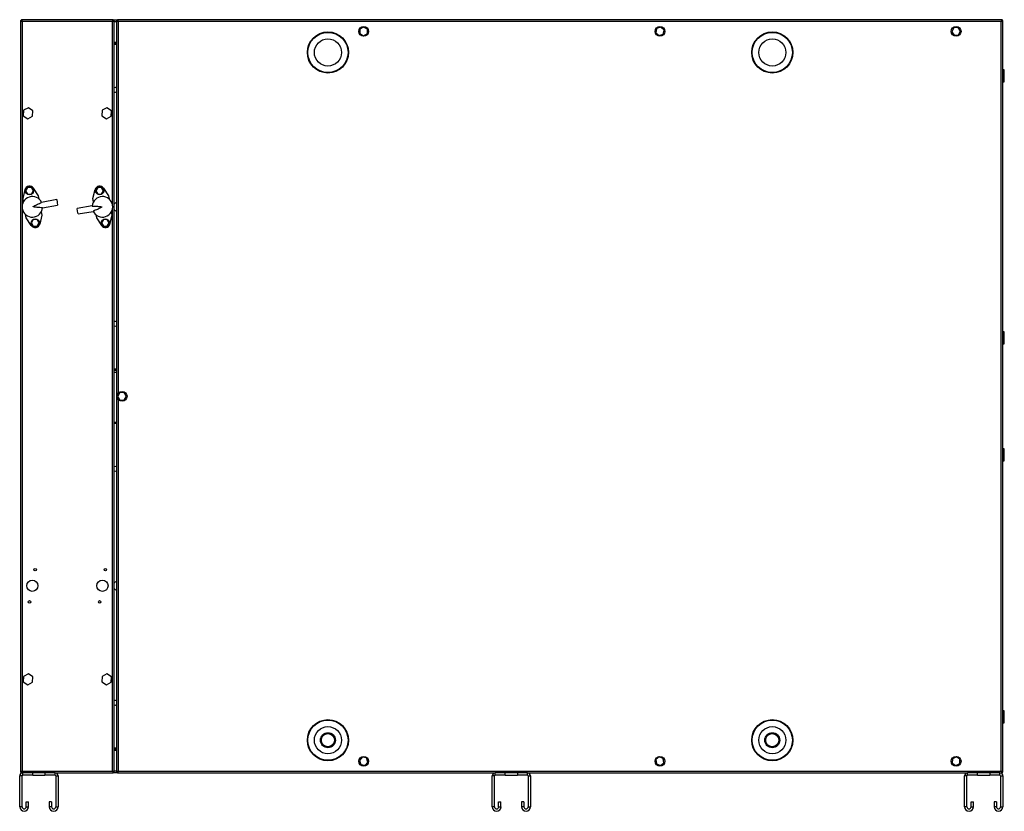
# Model space of a CAD drawing. Units: millimetres. Extents: x 104 to 5856, y 172 to 3818.
# Drawn here: x 4804 to 5856, y 1599 to 2445 of the extents above; entities that cross this region are included whole.
import ezdxf

# ---------------------------------------------------------------- set-up
doc = ezdxf.new("R2010")
doc.units = ezdxf.units.MM

msp = doc.modelspace()

# ---------------------------------------------------------------- linework, layer by layer
at = {"color": 7, "linetype": 'Continuous', "lineweight": 25}
for p, q in [((4804.7, 2443.6), (4804.7, 1640.6)), ((4804.7, 2443.6), (4805.7, 2443.6)), ((4805.7, 2444.6), (4805.7, 2443.6)), ((4903.7, 2444.6), (4805.7, 2444.6)), ((4805.9, 2443.3), (4805.8, 2443.2)), ((4902.9, 2442.8), (4806.5, 2442.8)), ((4903.7, 2444.6), (4903.7, 2443.6)), ((4903.7, 2444.6), (4908.2, 2444.6)), ((4904.7, 2443.6), (4903.7, 2443.6)), ((4904.7, 1640.6), (4904.7, 2443.6)), ((4907.2, 2443.6), (4908.2, 2443.6)), ((4907.2, 2443.6), (4907.2, 1640.6)), ((5853.7, 2444.6), (4908.2, 2444.6)), ((4908.2, 2444.6), (4908.2, 2443.6)), ((5852.9, 2442.8), (4909, 2442.8)), ((5852.9, 1641.4), (5852.9, 2442.8)), ((5853.5, 2443.5), (5853.6, 2443.3)), ((5853.7, 2444.6), (5853.7, 2443.6)), ((5854.7, 2443.6), (5853.7, 2443.6)), ((5854.7, 1640.6), (5854.7, 2443.6)), ((5171.4, 2436.7), (5167.4, 2434.4)), ((5167.4, 2434.4), (5167.4, 2429.8)), ((5175.4, 2434.5), (5171.4, 2436.7)), ((5175.4, 2429.8), (5175.4, 2434.5)), ((5484.6, 2435.2), (5483.7, 2430.7)), ((5489.1, 2436.6), (5484.6, 2435.2)), ((5492.5, 2433.5), (5489.1, 2436.6)), ((5491.5, 2429), (5492.5, 2433.5)), ((5802.2, 2436), (5800.1, 2431.8)), ((5800.1, 2431.8), (5802.7, 2428)), ((5806.8, 2436.3), (5802.2, 2436)), ((5809.3, 2432.4), (5806.8, 2436.3)), ((5807.3, 2428.3), (5809.3, 2432.4)), ((5167.4, 2429.8), (5171.4, 2427.5)), ((5171.4, 2427.5), (5175.4, 2429.8)), ((5483.7, 2430.7), (5487.1, 2427.6)), ((5487.1, 2427.6), (5491.5, 2429)), ((5802.7, 2428), (5807.3, 2428.3)), ((4904.7, 2420.6), (4907.2, 2420.6)), ((4907.2, 2419.6), (4904.7, 2419.6)), ((4907.2, 2418.1), (4904.7, 2418.1)), ((4907.2, 2418.1), (4904.7, 2418.1)), ((5856.2, 2391.1), (5854.7, 2391.1)), ((5856.2, 2378.1), (5856.2, 2391.1)), ((5854.7, 2378.1), (5856.2, 2378.1)), ((4807.9, 2347.8), (4807.6, 2342)), ((4813, 2350.4), (4807.9, 2347.8)), ((4817.9, 2347.2), (4813, 2350.4)), ((4817.5, 2341.5), (4817.9, 2347.2)), ((4891.9, 2347.8), (4891.6, 2342)), ((4897, 2350.4), (4891.9, 2347.8)), ((4901.9, 2347.2), (4897, 2350.4)), ((4901.5, 2341.5), (4901.9, 2347.2)), ((4807.6, 2342), (4812.4, 2338.8)), ((4812.4, 2338.8), (4817.5, 2341.5)), ((4891.6, 2342), (4896.4, 2338.8)), ((4896.4, 2338.8), (4901.5, 2341.5)), ((4809.3, 2263), (4807, 2253.5)), ((4812.2, 2265.3), (4810.1, 2261.8)), ((4816.2, 2265.3), (4812.2, 2265.3)), ((4818.2, 2261.8), (4816.2, 2265.3)), ((4823.8, 2256.4), (4818.3, 2264.6)), ((4882, 2253.5), (4884.3, 2263)), ((4887.2, 2265.3), (4885.1, 2261.8)), ((4891.2, 2265.3), (4887.2, 2265.3)), ((4893.2, 2261.8), (4891.2, 2265.3)), ((4893.3, 2264.6), (4898.8, 2256.4)), ((4807, 2253.5), (4807.6, 2250)), ((4810.1, 2261.8), (4812.2, 2258.3)), ((4812.2, 2258.3), (4816.2, 2258.3)), ((4816.2, 2258.3), (4818.2, 2261.8)), ((4824.4, 2253), (4823.8, 2256.4)), ((4882.6, 2250), (4882, 2253.5)), ((4885.1, 2261.8), (4887.2, 2258.3)), ((4887.2, 2258.3), (4891.2, 2258.3)), ((4891.2, 2258.3), (4893.2, 2261.8)), ((4898.8, 2256.4), (4899.4, 2253)), ((4843.3, 2252.3), (4827.1, 2249.4)), ((4828.2, 2243.5), (4844.3, 2246.3)), ((4843.3, 2252.3), (4843.8, 2249.3)), ((4843.8, 2249.3), (4844.3, 2246.3)), ((4881.3, 2245.7), (4865.1, 2242.9)), ((4865.6, 2239.9), (4865.1, 2242.9)), ((4810.7, 2232.8), (4810.1, 2236.3)), ((4816.1, 2224.6), (4810.7, 2232.8)), ((4827.4, 2235.8), (4825.1, 2226.2)), ((4826.8, 2239.2), (4827.4, 2235.8)), ((4866.1, 2237), (4865.6, 2239.9)), ((4866.1, 2237), (4882.3, 2239.8)), ((4885.1, 2236.3), (4885.7, 2232.8)), ((4885.7, 2232.8), (4891.1, 2224.6)), ((4900.1, 2226.2), (4902.4, 2235.8)), ((4902.4, 2235.8), (4901.8, 2239.2)), ((4818.2, 2230.9), (4816.2, 2227.4)), ((4816.2, 2227.4), (4818.2, 2223.9)), ((4822.3, 2230.9), (4818.2, 2230.9)), ((4818.2, 2223.9), (4822.3, 2223.9)), ((4824.3, 2227.4), (4822.3, 2230.9)), ((4822.3, 2223.9), (4824.3, 2227.4)), ((4893.2, 2230.9), (4891.2, 2227.4)), ((4891.2, 2227.4), (4893.2, 2223.9)), ((4897.3, 2230.9), (4893.2, 2230.9)), ((4893.2, 2223.9), (4897.3, 2223.9)), ((4899.3, 2227.4), (4897.3, 2230.9)), ((4897.3, 2223.9), (4899.3, 2227.4)), ((5856.2, 2111.1), (5854.7, 2111.1)), ((5856.2, 2098.1), (5856.2, 2111.1)), ((5854.7, 2098.1), (5856.2, 2098.1)), ((4907.2, 2071.1), (4904.7, 2071.1)), ((4907.2, 2071.1), (4904.7, 2071.1)), ((4907.2, 2069.6), (4904.7, 2069.6)), ((4910.9, 2046.1), (4908.6, 2042.1)), ((4908.6, 2042.1), (4910.9, 2038.1)), ((4915.5, 2046.1), (4910.9, 2046.1)), ((4917.8, 2042.1), (4915.5, 2046.1)), ((4915.5, 2038.1), (4917.8, 2042.1)), ((4910.9, 2038.1), (4915.5, 2038.1)), ((4904.7, 2014.6), (4907.2, 2014.6)), ((4907.2, 2013.1), (4904.7, 2013.1)), ((4907.2, 2013.1), (4904.7, 2013.1)), ((5856.2, 1986.1), (5854.7, 1986.1)), ((5856.2, 1973.1), (5856.2, 1986.1)), ((5854.7, 1973.1), (5856.2, 1973.1)), ((4807.9, 1742.8), (4807.6, 1737)), ((4807.6, 1737), (4812.4, 1733.8)), ((4813, 1745.4), (4807.9, 1742.8)), ((4817.9, 1742.2), (4813, 1745.4)), ((4817.5, 1736.5), (4817.9, 1742.2)), ((4891.9, 1742.8), (4891.6, 1737)), ((4891.6, 1737), (4896.4, 1733.8)), ((4897, 1745.4), (4891.9, 1742.8)), ((4901.9, 1742.2), (4897, 1745.4)), ((4901.5, 1736.5), (4901.9, 1742.2)), ((4812.4, 1733.8), (4817.5, 1736.5)), ((4896.4, 1733.8), (4901.5, 1736.5)), ((5856.2, 1706.1), (5854.7, 1706.1)), ((5856.2, 1693.1), (5856.2, 1706.1)), ((5854.7, 1693.1), (5856.2, 1693.1)), ((4907.2, 1666.1), (4904.7, 1666.1)), ((4907.2, 1666.1), (4904.7, 1666.1)), ((4907.2, 1664.6), (4904.7, 1664.6)), ((4907.2, 1663.6), (4904.7, 1663.6)), ((5169.8, 1656.4), (5166.8, 1652.9)), ((5166.8, 1652.9), (5168.4, 1648.6)), ((5174.4, 1655.7), (5169.8, 1656.4)), ((5175.9, 1651.3), (5174.4, 1655.7)), ((5487.4, 1656.7), (5483.8, 1653.9)), ((5483.8, 1653.9), (5484.4, 1649.3)), ((5491.7, 1654.9), (5487.4, 1656.7)), ((5492.3, 1650.4), (5491.7, 1654.9)), ((5800.8, 1654.6), (5800.6, 1650)), ((5805, 1656.7), (5800.8, 1654.6)), ((5808.8, 1654.2), (5805, 1656.7)), ((5808.6, 1649.6), (5808.8, 1654.2)), ((5168.4, 1648.6), (5173, 1647.8)), ((5173, 1647.8), (5175.9, 1651.3)), ((5484.4, 1649.3), (5488.7, 1647.5)), ((5488.7, 1647.5), (5492.3, 1650.4)), ((5800.6, 1650), (5804.5, 1647.5)), ((5804.5, 1647.5), (5808.6, 1649.6)), ((4806.2, 1636.4), (4803.7, 1636.4)), ((4803.7, 1603.4), (4803.7, 1636.4)), ((4804.7, 1640.6), (4805.7, 1640.6)), ((4805.7, 1639.6), (4805.7, 1640.6)), ((4805.7, 1639.6), (4807, 1639.6)), ((4805.9, 1640.7), (4805.9, 1640.9)), ((4806.2, 1603.4), (4806.2, 1636.4)), ((4806.5, 1641.4), (4902.9, 1641.4)), ((4807, 1637.1), (4807, 1639.6)), ((4817.7, 1639.6), (4807, 1639.6)), ((4817.7, 1637.1), (4807, 1637.1)), ((4817.7, 1637.1), (4817.7, 1639.6)), ((4830.7, 1639.6), (4817.7, 1639.6)), ((4817.7, 1637.1), (4830.7, 1637.1)), ((4830.7, 1639.6), (4830.7, 1637.1)), ((4841.5, 1639.6), (4830.7, 1639.6)), ((4841.5, 1637.1), (4830.7, 1637.1)), ((4841.5, 1637.1), (4841.5, 1639.6)), ((4841.5, 1639.6), (4903.7, 1639.6)), ((4842.2, 1636.4), (4844.7, 1636.4)), ((4842.2, 1636.4), (4842.2, 1603.4)), ((4844.7, 1636.4), (4844.7, 1603.4)), ((4903.7, 1639.6), (4903.7, 1640.6)), ((4904.7, 1640.6), (4903.7, 1640.6)), ((4908.2, 1639.6), (4903.7, 1639.6)), ((4907.2, 1640.6), (4908.2, 1640.6)), ((4908.2, 1639.6), (4908.2, 1640.6)), ((4908.2, 1639.6), (5312, 1639.6)), ((4909, 1641.4), (5852.9, 1641.4)), ((5311.2, 1636.4), (5308.7, 1636.4)), ((5308.7, 1603.4), (5308.7, 1636.4)), ((5311.2, 1603.4), (5311.2, 1636.4)), ((5312, 1637.1), (5312, 1639.6)), ((5322.7, 1639.6), (5312, 1639.6)), ((5322.7, 1637.1), (5312, 1637.1)), ((5322.7, 1637.1), (5322.7, 1639.6)), ((5335.7, 1639.6), (5322.7, 1639.6)), ((5322.7, 1637.1), (5335.7, 1637.1)), ((5335.7, 1639.6), (5335.7, 1637.1)), ((5346.5, 1639.6), (5335.7, 1639.6)), ((5346.5, 1637.1), (5335.7, 1637.1)), ((5346.5, 1637.1), (5346.5, 1639.6)), ((5346.5, 1639.6), (5817, 1639.6)), ((5347.2, 1636.4), (5349.7, 1636.4)), ((5347.2, 1636.4), (5347.2, 1603.4)), ((5349.7, 1636.4), (5349.7, 1603.4)), ((5816.2, 1636.4), (5813.7, 1636.4)), ((5813.7, 1603.4), (5813.7, 1636.4)), ((5816.2, 1603.4), (5816.2, 1636.4)), ((5817, 1637.1), (5817, 1639.6)), ((5827.7, 1639.6), (5817, 1639.6)), ((5827.7, 1637.1), (5817, 1637.1)), ((5827.7, 1637.1), (5827.7, 1639.6)), ((5840.7, 1639.6), (5827.7, 1639.6)), ((5827.7, 1637.1), (5840.7, 1637.1)), ((5840.7, 1639.6), (5840.7, 1637.1)), ((5851.5, 1639.6), (5840.7, 1639.6)), ((5851.5, 1637.1), (5840.7, 1637.1)), ((5851.5, 1637.1), (5851.5, 1639.6)), ((5851.5, 1639.6), (5853.7, 1639.6)), ((5852.2, 1636.4), (5854.7, 1636.4)), ((5852.2, 1636.4), (5852.2, 1603.4)), ((5853.5, 1640.9), (5853.6, 1641)), ((5854.7, 1640.6), (5853.7, 1640.6)), ((5853.7, 1639.6), (5853.7, 1640.6)), ((5854.7, 1636.4), (5854.7, 1603.4)), ((4806.2, 1603.4), (4803.7, 1603.4)), ((4810.7, 1603.4), (4810.7, 1608.6)), ((4810.7, 1608.6), (4813.2, 1608.6)), ((4810.7, 1603.4), (4813.2, 1603.4)), ((4813.2, 1603.4), (4813.2, 1608.6)), ((4837.7, 1608.6), (4835.2, 1608.6)), ((4835.2, 1608.6), (4835.2, 1603.4)), ((4837.7, 1603.4), (4835.2, 1603.4)), ((4837.7, 1608.6), (4837.7, 1603.4)), ((4842.2, 1603.4), (4844.7, 1603.4)), ((5311.2, 1603.4), (5308.7, 1603.4)), ((5315.7, 1608.6), (5318.2, 1608.6)), ((5315.7, 1603.4), (5315.7, 1608.6)), ((5315.7, 1603.4), (5318.2, 1603.4)), ((5318.2, 1603.4), (5318.2, 1608.6)), ((5340.2, 1608.6), (5340.2, 1603.4)), ((5342.7, 1608.6), (5340.2, 1608.6)), ((5342.7, 1603.4), (5340.2, 1603.4)), ((5342.7, 1608.6), (5342.7, 1603.4)), ((5347.2, 1603.4), (5349.7, 1603.4)), ((5816.2, 1603.4), (5813.7, 1603.4)), ((5820.7, 1603.4), (5820.7, 1608.6)), ((5820.7, 1608.6), (5823.2, 1608.6)), ((5820.7, 1603.4), (5823.2, 1603.4)), ((5823.2, 1603.4), (5823.2, 1608.6)), ((5845.2, 1608.6), (5845.2, 1603.4)), ((5847.7, 1608.6), (5845.2, 1608.6)), ((5847.7, 1603.4), (5845.2, 1603.4)), ((5847.7, 1608.6), (5847.7, 1603.4)), ((5852.2, 1603.4), (5854.7, 1603.4))]:
    msp.add_line(p, q, dxfattribs=at)
at = {"color": 8, "linetype": 'Continuous', "lineweight": 25}
for p, q in [((4806.5, 2442.8), (4806.5, 2247.2)), ((4902.9, 2247.2), (4902.9, 2442.8)), ((4904.7, 2442.8), (4907.2, 2442.8)), ((4909, 2442.8), (4909, 2045.3)), ((4806.5, 2242.1), (4806.5, 1641.4)), ((4902.9, 1641.4), (4902.9, 2242.1)), ((4904.7, 2067.8), (4907.2, 2067.8)), ((4909, 2039), (4909, 1641.4)), ((4907.2, 1641.4), (4904.7, 1641.4))]:
    msp.add_line(p, q, dxfattribs=at)
at = {"color": 7, "linetype": 'Continuous', "lineweight": 25}
for centre, radius in [((5133.2, 2409.6), 22), ((5171.4, 2432.1), 5.25), ((5488.1, 2432.1), 5.25), ((5608.2, 2409.6), 22), ((5804.7, 2432.1), 5.25), ((5133.2, 2409.6), 21.5), ((5133.2, 2409.6), 14.5), ((5608.2, 2409.6), 21.5), ((5608.2, 2409.6), 14.5), ((4814.2, 2261.8), 4.4), ((4889.2, 2261.8), 4.4), ((4820.3, 2227.4), 4.4), ((4895.3, 2227.4), 4.4), ((4913.2, 2042.1), 5.25), ((4820.3, 1856.8), 1.35), ((4895.3, 1856.8), 1.35), ((4817.2, 1839.6), 6), ((4892.2, 1839.6), 6), ((4814.2, 1822.4), 1.35), ((4889.2, 1822.4), 1.35), ((5133.2, 1674.6), 22), ((5133.2, 1674.6), 21.5), ((5608.2, 1674.6), 22), ((5608.2, 1674.6), 21.5), ((5133.2, 1674.6), 14.5), ((5608.2, 1674.6), 14.5), ((5133.2, 1674.6), 8), ((5133.2, 1674.6), 7), ((5608.2, 1674.6), 8), ((5608.2, 1674.6), 7), ((5171.4, 1652.1), 5.25), ((5488.1, 1652.1), 5.25), ((5804.7, 1652.1), 5.25)]:
    msp.add_circle(centre, radius, dxfattribs=at)
for centre, radius, start, end in [((4905.7, 2369.6), 2.5, 53.1301, 113.5782), ((4905.7, 2369.6), 2.5, 246.4218, 306.8699), ((4814.2, 2261.8), 5, 33.4804, 166.5196), ((4889.2, 2261.8), 5, 33.4804, 166.5196), ((4817.2, 2244.6), 11, 24.8998, 355.1002), ((4892.2, 2244.6), 11, 204.8998, 175.1002), ((4908.2, 2244.6), 4.5, 102.8396, 141.0576), ((4908.2, 2244.6), 4.5, 218.9424, 257.1604), ((4820.3, 2227.4), 5, 213.4804, 346.5196), ((4895.3, 2227.4), 5, 213.4804, 346.5196), ((4905.7, 2119.6), 2.5, 53.1301, 113.5782), ((4905.7, 2119.6), 2.5, 246.4218, 306.8699), ((4905.7, 1964.6), 2.5, 53.1301, 113.5782), ((4905.7, 1964.6), 2.5, 246.4218, 306.8699), ((4908.2, 1839.6), 4.5, 102.8396, 141.0576), ((4908.2, 1839.6), 4.5, 218.9424, 257.1604), ((4905.7, 1714.6), 2.5, 53.1301, 113.5782), ((4905.7, 1714.6), 2.5, 246.4218, 306.8699), ((4807, 1636.4), 3.24, 90, 180), ((4807, 1636.4), 0.737, 90, 180), ((4841.5, 1636.4), 3.24, 0, 90), ((4841.5, 1636.4), 0.737, 0, 90), ((5312, 1636.4), 3.24, 90, 180), ((5312, 1636.4), 0.737, 90, 180), ((5346.5, 1636.4), 3.24, 0, 90), ((5346.5, 1636.4), 0.737, 0, 90), ((5817, 1636.4), 3.24, 90, 180), ((5817, 1636.4), 0.737, 90, 180), ((5851.5, 1636.4), 3.24, 0, 90), ((5851.5, 1636.4), 0.737, 0, 90), ((4808.5, 1603.4), 4.75, 180, 0), ((4808.5, 1603.4), 2.25, 180, 0), ((4840, 1603.4), 4.75, 180, 0), ((4840, 1603.4), 2.25, 180, 0), ((5313.5, 1603.4), 4.75, 180, 0), ((5313.5, 1603.4), 2.25, 180, 0), ((5345, 1603.4), 4.75, 180, 0), ((5345, 1603.4), 2.25, 180, 0), ((5818.5, 1603.4), 4.75, 180, 0), ((5818.5, 1603.4), 2.25, 180, 0), ((5850, 1603.4), 4.75, 180, 0), ((5850, 1603.4), 2.25, 180, 0)]:
    msp.add_arc(centre, radius, start, end, dxfattribs=at)
for points, knots in [([(4804.7, 2443.6), (4804.7, 2443.5), (4804.8, 2443.4), (4805.1, 2443.2), (4805.6, 2443.1), (4806.1, 2442.9), (4806.4, 2442.8), (4806.5, 2442.8)], [0, 0, 0, 0, 0.222947, 0.445916, 0.668886, 0.891856, 1, 1, 1, 1]), ([(4805.7, 2444.4), (4805.6, 2444.3), (4805.3, 2444.2), (4805, 2443.9), (4804.9, 2443.6), (4804.9, 2443.6)], [0, 0, 0, 0, 0.367322, 0.905337, 1, 1, 1, 1]), ([(4806.5, 2442.8), (4806.5, 2443), (4806.3, 2443.4), (4806.2, 2444), (4806, 2444.4), (4805.8, 2444.6), (4805.8, 2444.6), (4805.7, 2444.6)], [0, 0, 0, 0, 0.222947, 0.445916, 0.668886, 0.891856, 1, 1, 1, 1]), ([(4805.7, 2443.6), (4805.7, 2443.5), (4805.8, 2443.4), (4806, 2443.2), (4806.2, 2443), (4806.4, 2442.9), (4806.5, 2442.8)], [0, 0, 0, 0, 0.275348, 0.529406, 0.783407, 1, 1, 1, 1]), ([(4806.5, 2442.8), (4806.4, 2442.9), (4806.3, 2443.1), (4806.1, 2443.4), (4805.9, 2443.6), (4805.8, 2443.6), (4805.7, 2443.6)], [0, 0, 0, 0, 0.2753481, 0.5294063, 0.7834073, 1, 1, 1, 1]), ([(4805.8, 2443.2), (4805.9, 2443.3), (4805.9, 2443.4), (4805.9, 2443.5), (4805.9, 2443.5)], [0, 0, 0, 0, 0.6391913, 1, 1, 1, 1]), ([(4903.7, 2444.6), (4903.6, 2444.6), (4903.5, 2444.5), (4903.4, 2444.2), (4903.2, 2443.7), (4903, 2443.2), (4902.9, 2442.9), (4902.9, 2442.8)], [0, 0, 0, 0, 0.2229469, 0.4459165, 0.6688862, 0.8918557, 1, 1, 1, 1]), ([(4902.9, 2442.8), (4903.1, 2442.9), (4903.5, 2443), (4904.1, 2443.2), (4904.5, 2443.3), (4904.7, 2443.5), (4904.7, 2443.6), (4904.7, 2443.6)], [0, 0, 0, 0, 0.222947, 0.445916, 0.668886, 0.891856, 1, 1, 1, 1]), ([(4902.9, 2442.8), (4903, 2442.9), (4903.3, 2443), (4903.5, 2443.2), (4903.7, 2443.4), (4903.7, 2443.5), (4903.7, 2443.6)], [0, 0, 0, 0, 0.275348, 0.529406, 0.783407, 1, 1, 1, 1]), ([(4903.7, 2443.6), (4903.6, 2443.6), (4903.5, 2443.6), (4903.3, 2443.4), (4903.1, 2443.1), (4903, 2442.9), (4902.9, 2442.8)], [0, 0, 0, 0, 0.275348, 0.529406, 0.783407, 1, 1, 1, 1]), ([(4907.2, 2443.6), (4907.2, 2443.5), (4907.3, 2443.4), (4907.6, 2443.2), (4908.1, 2443.1), (4908.6, 2442.9), (4908.9, 2442.8), (4909, 2442.8)], [0, 0, 0, 0, 0.222947, 0.445916, 0.668886, 0.891856, 1, 1, 1, 1]), ([(4909, 2442.8), (4909, 2443), (4908.8, 2443.4), (4908.7, 2444), (4908.5, 2444.4), (4908.3, 2444.6), (4908.3, 2444.6), (4908.2, 2444.6)], [0, 0, 0, 0, 0.222947, 0.445916, 0.668886, 0.891856, 1, 1, 1, 1]), ([(4908.2, 2443.6), (4908.2, 2443.5), (4908.3, 2443.4), (4908.5, 2443.2), (4908.7, 2443), (4908.9, 2442.9), (4909, 2442.8)], [0, 0, 0, 0, 0.275348, 0.529406, 0.783407, 1, 1, 1, 1]), ([(4909, 2442.8), (4908.9, 2442.9), (4908.8, 2443.1), (4908.6, 2443.4), (4908.4, 2443.6), (4908.3, 2443.6), (4908.2, 2443.6)], [0, 0, 0, 0, 0.275348, 0.529406, 0.783407, 1, 1, 1, 1]), ([(5853.7, 2444.6), (5853.6, 2444.6), (5853.5, 2444.5), (5853.4, 2444.2), (5853.2, 2443.7), (5853, 2443.2), (5852.9, 2442.9), (5852.9, 2442.8)], [0, 0, 0, 0, 0.222947, 0.445916, 0.668886, 0.891856, 1, 1, 1, 1]), ([(5853.7, 2443.6), (5853.6, 2443.6), (5853.5, 2443.6), (5853.3, 2443.4), (5853.1, 2443.1), (5853, 2442.9), (5852.9, 2442.8)], [0, 0, 0, 0, 0.275348, 0.529406, 0.783407, 1, 1, 1, 1]), ([(5852.9, 2442.8), (5853.1, 2442.9), (5853.5, 2443), (5854.1, 2443.2), (5854.5, 2443.3), (5854.7, 2443.5), (5854.7, 2443.6), (5854.7, 2443.6)], [0, 0, 0, 0, 0.2229469, 0.4459165, 0.6688862, 0.8918557, 1, 1, 1, 1]), ([(5852.9, 2442.8), (5853, 2442.9), (5853.3, 2443), (5853.5, 2443.2), (5853.7, 2443.4), (5853.7, 2443.5), (5853.7, 2443.6)], [0, 0, 0, 0, 0.275348, 0.529406, 0.783407, 1, 1, 1, 1]), ([(5854.5, 2443.6), (5854.4, 2443.7), (5854.3, 2444), (5854, 2444.3), (5853.7, 2444.4), (5853.7, 2444.4)], [0, 0, 0, 0, 0.367322, 0.905337, 1, 1, 1, 1]), ([(4828.2, 2243.7), (4827.2, 2243.7), (4825.3, 2243.7), (4822.1, 2244), (4819.7, 2244.3), (4818.4, 2244.6), (4818.2, 2244.7), (4818.1, 2244.7), (4818.1, 2244.7), (4818.1, 2244.7), (4818, 2244.7), (4818, 2244.8), (4818, 2244.8), (4818, 2244.8), (4818.1, 2244.9), (4818.5, 2245.1), (4820, 2246), (4823, 2247.6), (4825.7, 2248.6), (4827.2, 2249.2)], [0, 0, 0, 0, 0.143431, 0.289393, 0.472388, 0.486003, 0.490587, 0.493806, 0.496043, 0.498373, 0.499273, 0.500182, 0.500974, 0.502056, 0.50479, 0.516777, 0.564263, 0.75449, 1, 1, 1, 1]), ([(4881.3, 2245.5), (4882.2, 2245.5), (4884.1, 2245.5), (4887.3, 2245.2), (4889.7, 2244.9), (4891.1, 2244.6), (4891.2, 2244.6), (4891.3, 2244.5), (4891.3, 2244.5), (4891.4, 2244.5), (4891.4, 2244.5), (4891.4, 2244.5), (4891.4, 2244.4), (4891.4, 2244.4), (4891.3, 2244.3), (4890.9, 2244.1), (4889.4, 2243.2), (4886.5, 2241.6), (4883.8, 2240.6), (4882.2, 2240)], [0, 0, 0, 0, 0.143431, 0.289393, 0.472388, 0.486003, 0.490587, 0.493806, 0.496043, 0.498373, 0.499273, 0.500182, 0.500974, 0.502056, 0.50479, 0.516777, 0.564263, 0.75449, 1, 1, 1, 1]), ([(4806.5, 1641.4), (4806.3, 1641.4), (4805.9, 1641.2), (4805.3, 1641.1), (4804.9, 1640.9), (4804.7, 1640.7), (4804.7, 1640.6), (4804.7, 1640.6)], [0, 0, 0, 0, 0.222947, 0.445916, 0.668886, 0.891856, 1, 1, 1, 1]), ([(4804.9, 1640.6), (4805, 1640.5), (4805.1, 1640.2), (4805.5, 1639.9), (4805.7, 1639.8), (4805.7, 1639.8)], [0, 0, 0, 0, 0.367322, 0.905337, 1, 1, 1, 1]), ([(4805.7, 1639.6), (4805.8, 1639.6), (4805.9, 1639.7), (4806.1, 1640), (4806.3, 1640.5), (4806.4, 1641), (4806.5, 1641.3), (4806.5, 1641.4)], [0, 0, 0, 0, 0.222947, 0.445916, 0.668886, 0.891856, 1, 1, 1, 1]), ([(4805.7, 1640.6), (4805.8, 1640.6), (4805.9, 1640.7), (4806.1, 1640.9), (4806.3, 1641.1), (4806.5, 1641.3), (4806.5, 1641.4)], [0, 0, 0, 0, 0.275348, 0.529406, 0.783407, 1, 1, 1, 1]), ([(4806.5, 1641.4), (4806.4, 1641.3), (4806.2, 1641.2), (4805.9, 1641), (4805.7, 1640.8), (4805.7, 1640.7), (4805.7, 1640.6)], [0, 0, 0, 0, 0.275348, 0.529406, 0.783407, 1, 1, 1, 1]), ([(4904.7, 1640.6), (4904.7, 1640.7), (4904.7, 1640.8), (4904.3, 1641), (4903.8, 1641.1), (4903.3, 1641.3), (4903, 1641.4), (4902.9, 1641.4)], [0, 0, 0, 0, 0.222947, 0.445916, 0.668886, 0.891856, 1, 1, 1, 1]), ([(4902.9, 1641.4), (4903, 1641.2), (4903.1, 1640.8), (4903.3, 1640.2), (4903.4, 1639.8), (4903.6, 1639.6), (4903.7, 1639.6), (4903.7, 1639.6)], [0, 0, 0, 0, 0.222947, 0.445916, 0.668886, 0.891856, 1, 1, 1, 1]), ([(4902.9, 1641.4), (4903, 1641.3), (4903.1, 1641.1), (4903.3, 1640.8), (4903.5, 1640.6), (4903.6, 1640.6), (4903.7, 1640.6)], [0, 0, 0, 0, 0.275348, 0.529406, 0.783407, 1, 1, 1, 1]), ([(4903.7, 1640.6), (4903.7, 1640.7), (4903.7, 1640.8), (4903.5, 1641), (4903.2, 1641.2), (4903, 1641.4), (4902.9, 1641.4)], [0, 0, 0, 0, 0.275348, 0.529406, 0.783407, 1, 1, 1, 1]), ([(4909, 1641.4), (4908.8, 1641.4), (4908.4, 1641.2), (4907.8, 1641.1), (4907.4, 1640.9), (4907.2, 1640.7), (4907.2, 1640.6), (4907.2, 1640.6)], [0, 0, 0, 0, 0.222947, 0.445916, 0.668886, 0.891856, 1, 1, 1, 1]), ([(4909, 1641.4), (4908.9, 1641.3), (4908.7, 1641.2), (4908.4, 1641), (4908.2, 1640.8), (4908.2, 1640.7), (4908.2, 1640.6)], [0, 0, 0, 0, 0.275348, 0.529406, 0.783407, 1, 1, 1, 1]), ([(4908.2, 1639.6), (4908.3, 1639.6), (4908.4, 1639.7), (4908.6, 1640), (4908.8, 1640.5), (4908.9, 1641), (4909, 1641.3), (4909, 1641.4)], [0, 0, 0, 0, 0.2229469, 0.4459165, 0.6688862, 0.8918557, 1, 1, 1, 1]), ([(4908.2, 1640.6), (4908.3, 1640.6), (4908.4, 1640.7), (4908.6, 1640.9), (4908.8, 1641.1), (4909, 1641.3), (4909, 1641.4)], [0, 0, 0, 0, 0.275348, 0.529406, 0.783407, 1, 1, 1, 1]), ([(5852.9, 1641.4), (5853, 1641.2), (5853.1, 1640.8), (5853.3, 1640.2), (5853.4, 1639.8), (5853.6, 1639.6), (5853.7, 1639.6), (5853.7, 1639.6)], [0, 0, 0, 0, 0.222947, 0.445916, 0.668886, 0.891856, 1, 1, 1, 1]), ([(5854.7, 1640.6), (5854.7, 1640.7), (5854.7, 1640.8), (5854.3, 1641), (5853.8, 1641.1), (5853.3, 1641.3), (5853, 1641.4), (5852.9, 1641.4)], [0, 0, 0, 0, 0.222947, 0.445916, 0.668886, 0.891856, 1, 1, 1, 1]), ([(5853.7, 1640.6), (5853.7, 1640.7), (5853.7, 1640.8), (5853.5, 1641), (5853.2, 1641.2), (5853, 1641.4), (5852.9, 1641.4)], [0, 0, 0, 0, 0.275348, 0.529406, 0.783407, 1, 1, 1, 1]), ([(5852.9, 1641.4), (5853, 1641.3), (5853.1, 1641.1), (5853.3, 1640.8), (5853.5, 1640.6), (5853.6, 1640.6), (5853.7, 1640.6)], [0, 0, 0, 0, 0.275348, 0.529406, 0.783407, 1, 1, 1, 1]), ([(5853.6, 1640.9), (5853.6, 1640.9), (5853.5, 1640.8), (5853.5, 1640.7), (5853.5, 1640.7)], [0, 0, 0, 0, 0.502968, 1, 1, 1, 1]), ([(5853.7, 1639.8), (5853.8, 1639.9), (5854.1, 1640), (5854.4, 1640.4), (5854.5, 1640.6), (5854.5, 1640.6)], [0, 0, 0, 0, 0.367322, 0.905337, 1, 1, 1, 1])]:
    msp.add_open_spline(points, degree=3, knots=knots, dxfattribs=at)

doc.saveas('drawing.dxf')
